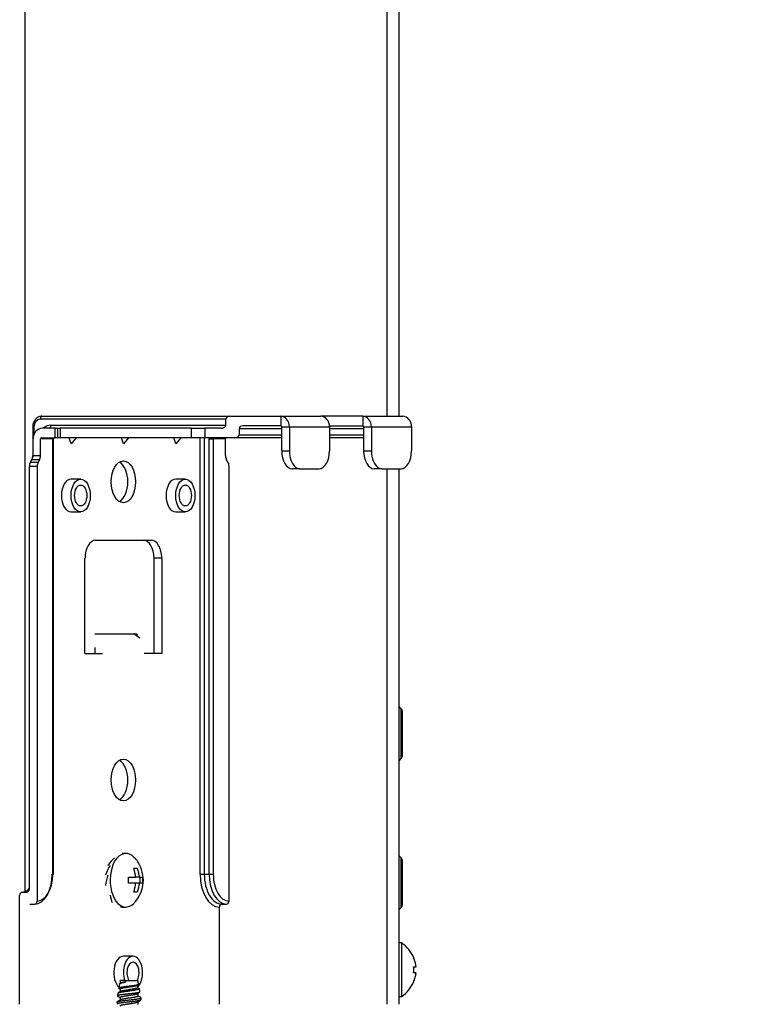
# Model space of a CAD drawing. Units: inches. Extents: x 0 to 7518, y 0 to 5362.
# Drawn here: x 2535 to 2657, y 2841 to 3007 of the extents above; entities that cross this region are included whole.
import ezdxf

# ---------------------------------------------------------------- set-up
doc = ezdxf.new("R2010")
doc.units = ezdxf.units.IN
doc.header["$MEASUREMENT"] = 0
doc.layers.add('LG-DIMENSION', color=7, linetype='Continuous')
doc.layers.add('LG-Product', color=3, linetype='Continuous')
doc.styles.add('GHS', font='Dotum.ttf')
doc.dimstyles.new('LG_DIM$0', dxfattribs={"dimtxt": 50, "dimasz": 40, "dimexe": 30, "dimexo": 20, "dimgap": 20, "dimtad": 1, "dimdec": 0, "dimzin": 0, "dimdsep": 46, "dimtxsty": 'GHS', "dimcen": 0.09, "dimclrd": 7, "dimclre": 7, "dimadec": 0, "dimazin": 0, "dimtfac": 1, "dimtdec": 0, "dimtix": 1, "dimtofl": 0, "dimtmove": 0, "dimatfit": 3, "dimfxl": 1, "dimtolj": 1, "dimtzin": 0, "dimarcsym": 0})

# ---------------------------------------------------------------- blocks, each defined once
blk = doc.blocks.new('*D12')
at = {"layer": 'Defpoints', "color": 0, "transparency": 16777216}
for p in [(2641.04, 2821.44), (2564.32, 2786), (2773.18, 2786)]:
    blk.add_point(p, dxfattribs=at)
at = {"layer": 'LG-DIMENSION', "color": 7, "lineweight": -2, "transparency": 16777216}
for p, q in [((2773.18, 2861.44), (2773.18, 2901.44)), ((2661.04, 2821.44), (2803.18, 2821.44)), ((2584.32, 2786), (2803.18, 2786)), ((2773.18, 2746), (2773.18, 2706))]:
    blk.add_line(p, q, dxfattribs=at)
at = {"layer": 'LG-DIMENSION', "color": 7, "transparency": 16777216}
for points in [[(2766.51, 2861.44), (2779.84, 2861.44), (2773.18, 2821.44)], [(2766.51, 2746), (2779.84, 2746), (2773.18, 2786)]]:
    blk.add_solid(points, dxfattribs=at)
at = {"layer": 'LG-DIMENSION', "color": 0, "transparency": 16777216, "insert": (2728.14, 2803.72), "char_height": 50, "attachment_point": 5, "rotation": 90, "style": 'GHS'}
blk.add_mtext('\\A1;35', dxfattribs=at)

msp = doc.modelspace()

# ---------------------------------------------------------------- linework, layer by layer
at = {"layer": 'LG-Product', "linetype": 'Continuous'}
for p, q in [((2535.95, 3122.04), (2535.95, 2860.28)), ((2535.95, 3122.04), (2535.95, 2860.28)), ((2596.66, 3122.04), (2596.66, 2940.04)), ((2596.66, 3122.04), (2596.66, 2940.04)), ((2598.67, 3122.04), (2598.67, 2940.04)), ((2598.67, 3122.04), (2598.67, 2940.04)), ((2569.64, 2939.54), (2538.51, 2939.54)), ((2538.8, 2940.04), (2570.34, 2940.04)), ((2569.64, 2938.54), (2569.64, 2939.54)), ((2570.34, 2940.04), (2578.86, 2940.04)), ((2578.86, 2940.04), (2585.59, 2940.04)), ((2578.86, 2940.04), (2578.86, 2938.44)), ((2592.62, 2940.04), (2585.59, 2940.04)), ((2592.62, 2940.04), (2599.35, 2940.04)), ((2592.62, 2940.04), (2592.62, 2938.44)), ((2599.35, 2940.04), (2599.36, 2940.04)), ((2599.4, 2940.04), (2599.36, 2940.04)), ((2537.25, 2938.24), (2537.46, 2938.24)), ((2537.25, 2938.24), (2537.25, 2933.2)), ((2537.46, 2938.24), (2537.46, 2936.97)), ((2540.99, 2938.04), (2538.89, 2938.04)), ((2540.3, 2938.54), (2569.64, 2938.54)), ((2540.99, 2938.04), (2541.39, 2938.04)), ((2540.99, 2936.44), (2540.99, 2938.04)), ((2541.39, 2938.04), (2541.39, 2936.44)), ((2541.39, 2938.04), (2541.48, 2938.04)), ((2541.48, 2938.04), (2541.88, 2938.04)), ((2541.48, 2936.44), (2541.48, 2938.04)), ((2563.89, 2938.04), (2541.88, 2938.04)), ((2541.88, 2938.04), (2541.88, 2936.44)), ((2563.89, 2936.44), (2563.89, 2938.04)), ((2563.89, 2938.04), (2566.12, 2938.04)), ((2566.12, 2938.04), (2566.12, 2936.44)), ((2568.94, 2938.04), (2566.12, 2938.04)), ((2579.02, 2937.94), (2571.88, 2937.94)), ((2571.88, 2937.94), (2571.88, 2936.94)), ((2578.86, 2938.44), (2572.57, 2938.44)), ((2579.02, 2938.24), (2579.02, 2934.24)), ((2579.02, 2938.24), (2580.32, 2938.24)), ((2580.32, 2938.24), (2580.32, 2934.24)), ((2580.32, 2938.24), (2587.05, 2938.24)), ((2587.04, 2938.44), (2592.62, 2938.44)), ((2587.05, 2938.24), (2587.05, 2934.24)), ((2592.78, 2937.94), (2587.05, 2937.94)), ((2592.78, 2938.24), (2594.08, 2938.24)), ((2592.78, 2938.24), (2592.78, 2934.24)), ((2594.08, 2938.24), (2594.08, 2934.24)), ((2594.08, 2938.24), (2600.81, 2938.24)), ((2600.81, 2938.24), (2600.81, 2934.24)), ((2537.27, 2936.04), (2537.27, 2933.45)), ((2538.57, 2933.45), (2538.57, 2936.24)), ((2540.62, 2936.24), (2538.57, 2936.24)), ((2538.73, 2936.44), (2540.99, 2936.44)), ((2540.62, 2863.24), (2540.62, 2936.24)), ((2540.62, 2936.24), (2540.71, 2936.24)), ((2540.71, 2936.24), (2540.79, 2936.44)), ((2540.71, 2863.24), (2540.71, 2936.24)), ((2541.39, 2936.44), (2540.99, 2936.44)), ((2541.48, 2936.44), (2541.39, 2936.44)), ((2541.88, 2936.44), (2541.48, 2936.44)), ((2563.89, 2936.44), (2541.88, 2936.44)), ((2543.68, 2935.4), (2543.37, 2936.44)), ((2544.52, 2936.44), (2543.68, 2935.4)), ((2552.46, 2935.4), (2552.16, 2936.44)), ((2553.3, 2936.44), (2552.46, 2935.4)), ((2561.24, 2935.4), (2560.94, 2936.44)), ((2562.09, 2936.44), (2561.24, 2935.4)), ((2566.12, 2936.44), (2563.89, 2936.44)), ((2565.34, 2863.24), (2565.34, 2936.44)), ((2566.04, 2936.44), (2566.04, 2863.24)), ((2571.18, 2936.44), (2566.12, 2936.44)), ((2566.87, 2936.44), (2566.85, 2936.24)), ((2566.85, 2936.24), (2567.55, 2936.24)), ((2566.85, 2863.24), (2566.85, 2936.24)), ((2569.6, 2936.24), (2567.55, 2936.24)), ((2567.55, 2936.24), (2567.55, 2863.24)), ((2569.6, 2933.45), (2569.6, 2936.24)), ((2579.02, 2936.44), (2571.18, 2936.44)), ((2571.88, 2936.94), (2579.02, 2936.94)), ((2587.05, 2936.94), (2592.78, 2936.94)), ((2592.78, 2936.44), (2587.05, 2936.44)), ((2579.02, 2934.24), (2580.32, 2934.24)), ((2592.78, 2934.24), (2594.08, 2934.24)), ((2536.86, 2932.33), (2537.1, 2932.74)), ((2536.86, 2932.33), (2538.15, 2932.33)), ((2538.39, 2932.74), (2537.1, 2932.74)), ((2537.27, 2933.45), (2538.57, 2933.45)), ((2538.39, 2932.74), (2538.15, 2932.33)), ((2570.01, 2932.33), (2569.77, 2932.74)), ((2537.98, 2931.62), (2536.68, 2931.62)), ((2536.68, 2931.62), (2536.68, 2860.74)), ((2537.98, 2931.62), (2537.98, 2858.74)), ((2570.18, 2931.62), (2570.18, 2858.74)), ((2582.07, 2931.24), (2580.78, 2931.24)), ((2582.07, 2931.24), (2585.29, 2931.24)), ((2595.83, 2931.24), (2594.53, 2931.24)), ((2595.83, 2931.24), (2599.05, 2931.24)), ((2596.66, 2931.24), (2596.66, 2841.44)), ((2596.66, 2931.24), (2596.66, 2841.44)), ((2598.67, 2931.24), (2598.67, 2841.44)), ((2598.67, 2931.24), (2598.67, 2842.14)), ((2545.3, 2929.49), (2543.68, 2929.49)), ((2562.86, 2929.49), (2561.24, 2929.49)), ((2543.68, 2923.99), (2545.3, 2923.99)), ((2561.24, 2923.99), (2562.86, 2923.99)), ((2547.78, 2919.24), (2557.14, 2919.24)), ((2546.02, 2900.24), (2546.02, 2916.24)), ((2558.9, 2916.24), (2557.6, 2916.24)), ((2557.6, 2916.24), (2557.6, 2900.24)), ((2558.9, 2916.24), (2558.9, 2900.24)), ((2547.68, 2903.55), (2554.71, 2903.55)), ((2547.68, 2903.55), (2554.71, 2903.55)), ((2555.24, 2902.8), (2554.19, 2903.55)), ((2554.22, 2903.55), (2554.22, 2903.52)), ((2554.22, 2903.55), (2554.22, 2903.52)), ((2554.71, 2903.55), (2554.71, 2903.18)), ((2554.71, 2903.55), (2554.71, 2903.18)), ((2547.65, 2901.24), (2547.65, 2900.24)), ((2546.02, 2900.24), (2548.95, 2900.24)), ((2558.9, 2900.24), (2555.97, 2900.24)), ((2599.09, 2890.98), (2598.67, 2891.41)), ((2599.09, 2882.69), (2599.09, 2890.98)), ((2599.27, 2883.12), (2599.27, 2890.56)), ((2599.09, 2882.69), (2598.67, 2882.27)), ((2552.87, 2866.74), (2552.25, 2866.74)), ((2599.09, 2865.98), (2598.67, 2866.41)), ((2599.09, 2857.69), (2599.09, 2865.98)), ((2599.27, 2858.12), (2599.27, 2865.56)), ((2540.62, 2863.24), (2540.71, 2863.24)), ((2555.11, 2862.74), (2554.37, 2862.74)), ((2555.25, 2862.74), (2555.25, 2861.74)), ((2565.34, 2863.24), (2566.04, 2863.24)), ((2566.04, 2863.24), (2566.85, 2863.24)), ((2566.85, 2863.24), (2567.55, 2863.24)), ((2555.11, 2861.74), (2554.37, 2861.74)), ((2535.06, 2841.44), (2535.06, 2859.74)), ((2535.47, 2860.24), (2536.28, 2860.24)), ((2536.76, 2858.24), (2537.58, 2858.24)), ((2552.25, 2857.74), (2552.87, 2857.74)), ((2568.56, 2857.74), (2568.56, 2841.44)), ((2568.97, 2858.24), (2569.78, 2858.24)), ((2599.09, 2857.69), (2598.67, 2857.27)), ((2599.17, 2851.74), (2598.67, 2851.74)), ((2599.17, 2842.74), (2599.17, 2851.74)), ((2554.08, 2849.49), (2552.46, 2849.49)), ((2601.16, 2849.24), (2601.19, 2849.24)), ((2551.81, 2844.87), (2551.68, 2844.14)), ((2552.84, 2845.44), (2551.92, 2845.44)), ((2551.92, 2845.44), (2551.92, 2845.44)), ((2551.92, 2845.4), (2551.92, 2845.44)), ((2551.92, 2845.44), (2551.92, 2845.39)), ((2551.92, 2845.41), (2551.92, 2844.93)), ((2552.84, 2845.44), (2552.82, 2845.17)), ((2552.84, 2845.44), (2554.91, 2845.44)), ((2554.94, 2844.71), (2554.91, 2844.7)), ((2554.91, 2844.21), (2554.91, 2844.7)), ((2601.19, 2845.24), (2601.16, 2845.24)), ((2551.53, 2843.3), (2551.46, 2842.86)), ((2551.53, 2843.3), (2551.54, 2843.32)), ((2551.92, 2844), (2551.92, 2843.55)), ((2554.91, 2843.24), (2554.92, 2843.24)), ((2554.92, 2842.82), (2554.92, 2843.24)), ((2551.42, 2841.82), (2551.42, 2841.84)), ((2551.42, 2841.82), (2551.42, 2841.47)), ((2551.47, 2842.83), (2551.49, 2842.82)), ((2551.92, 2842.59), (2551.92, 2842.14)), ((2554.92, 2841.41), (2554.92, 2841.86)), ((2555.42, 2842.18), (2555.42, 2842.53)), ((2598.67, 2842.74), (2599.17, 2842.74)), ((2598.67, 2842.14), (2598.67, 2841.44))]:
    msp.add_line(p, q, dxfattribs=at)
for centre, radius, start, end in [((2598.67, 2890.56), 0.6, 0, 45), ((2598.67, 2883.12), 0.6, 315, 0), ((2598.67, 2865.56), 0.6, 0, 45), ((2598.67, 2858.12), 0.6, 315, 0), ((2595.68, 2846.85), 6, 23.4192, 54.4577), ((2595.68, 2847.62), 6, 305.5423, 336.6292)]:
    msp.add_arc(centre, radius, start, end, dxfattribs=at)
for centre, major_axis, ratio, start_param, end_param in [((2538.51, 2938.24), (0, -1.3), 0.810679, 3.141593, 4.712389), ((2538.8, 2939.54), (0, 0.5), 0.585491, 0, 1.570796), ((2570.34, 2939.54), (-0.698, 0), 0.716245, 4.712389, 6.283185), ((2578.86, 2938.24), (0, 1.8), 0.810679, 4.712389, 6.283185), ((2585.59, 2938.24), (0, 1.8), 0.810679, 4.712389, 6.283185), ((2592.62, 2938.24), (0, 1.8), 0.810679, 4.712389, 6.283185), ((2599.35, 2938.24), (0, 1.8), 0.810679, 4.712389, 6.283185), ((2538.89, 2936.04), (0, -2), 0.810679, 3.141593, 4.712389), ((2540.3, 2936.04), (0, 2.5), 0.810679, 0, 0.643514), ((2540, 2938.54), (0, -0.5), 0.585491, 0, 1.570796), ((2568.94, 2938.54), (-0.698, 0), 0.716245, 1.570796, 3.141593), ((2572.57, 2937.94), (-0.698, 0), 0.716245, 4.712389, 6.283185), ((2578.86, 2938.24), (0, 0.2), 0.810679, 4.712389, 6.283185), ((2592.62, 2938.24), (0, 0.2), 0.810679, 4.712389, 6.283185), ((2538.73, 2936.24), (0, 0.2), 0.810679, 0, 1.570796), ((2540.78, 2936.24), (0, 0.2), 0.810679, 0, 1.570796), ((2567.71, 2936.24), (0, -0.2), 0.810679, 3.141593, 4.712389), ((2569.76, 2936.24), (0, 0.2), 0.810679, 0, 1.570796), ((2571.18, 2936.94), (-0.698, 0), 0.716245, 1.570796, 3.141593), ((2580.78, 2934.24), (0, -3), 0.585491, 4.712389, 6.283185), ((2582.07, 2934.24), (0, 3), 0.585491, 1.570796, 3.141593), ((2585.29, 2934.24), (0, 3), 0.585491, 3.141593, 4.712389), ((2594.53, 2934.24), (0, -3), 0.585491, 4.712389, 6.283185), ((2595.83, 2934.24), (0, 3), 0.585491, 1.570796, 3.141593), ((2599.05, 2934.24), (0, 3), 0.585491, 3.141593, 4.712389), ((2537.27, 2931.62), (0, -1), 0.585491, 3.926991, 4.712389), ((2536.68, 2933.45), (0, 1), 0.585491, 3.926991, 4.712389), ((2538.57, 2931.62), (0, 1), 0.585491, 0.785398, 1.570796), ((2537.98, 2933.45), (0, -1), 0.585491, 0.785398, 1.570796), ((2551.16, 2929.04), (0, 3.5), 0.585491, 3.463707, 5.961176), ((2570.18, 2933.45), (0, -1), 0.585491, 4.712389, 5.497787), ((2569.6, 2931.62), (0, 1), 0.585491, 4.712389, 5.497787), ((2543.68, 2926.74), (0, 2.75), 0.585491, 0, 1.570793), ((2561.24, 2926.74), (0, 2.75), 0.585491, 0, 1.570793), ((2543.68, 2926.74), (0, 2.75), 0.585491, 1.570796, 3.141587), ((2561.24, 2926.74), (0, 2.75), 0.585491, 1.570796, 3.141587), ((2547.78, 2916.24), (0, -3), 0.585491, 3.141593, 4.712389), ((2555.85, 2916.24), (0, 3), 0.585491, 4.712389, 6.283185), ((2557.14, 2916.24), (0, -3), 0.585491, 1.570796, 3.141593), ((2551.16, 2879.04), (0, 3.5), 0.585491, 3.463707, 5.961176), ((2552.46, 2862.24), (-1.37, -4.38), 0.749909, 3.961866, 4.354565), ((2552.87, 2862.24), (0, 4.5), 0.585491, 0, 3.69206), ((2552.87, 2862.24), (0, 4.5), 0.585491, 5.733307, 6.283185), ((2552.46, 2862.24), (-1.62, -4.37), 0.667627, 4.368005, 4.760704), ((2537.58, 2863.24), (0, -5), 0.585491, 0, 1.570796), ((2537.98, 2863.24), (0, 4.5), 0.585491, 3.141593, 4.712389), ((2552.46, 2862.24), (-1.6, -4.4), 0.58309, 4.725874, 5.118573), ((2568.56, 2863.24), (0, -5.5), 0.585491, 4.712389, 6.283185), ((2568.97, 2863.24), (0, 5), 0.585491, 1.570796, 3.141593), ((2569.78, 2863.24), (0, -5), 0.585491, 4.712389, 6.283185), ((2570.18, 2863.24), (0, 4.5), 0.585491, 1.570796, 3.141593), ((2535.47, 2859.74), (0, -0.5), 0.810679, 3.141593, 4.712389), ((2535.7, 2863.24), (0, -3), 0.585491, 0, 0.593172), ((2536.28, 2860.74), (0, 0.5), 0.810679, 3.141593, 4.712389), ((2552.46, 2862.24), (-1.09, -4.48), 0.435381, 5.408114, 5.800813), ((2537.58, 2858.74), (0, -0.5), 0.810679, 0, 1.570796), ((2552.46, 2862.24), (-0.24, -4.5), 0.35535, 6.106882, 6.301949), ((2568.97, 2857.74), (0, -0.5), 0.810679, 3.141593, 4.712389), ((2569.78, 2858.74), (0, 0.5), 0.810679, 3.141593, 4.712389), ((2552.46, 2846.74), (0, 2.75), 0.585491, 0, 2.658574), ((2554.08, 2846.74), (0, 2.75), 0.585491, 0, 2.063239), ((2554.08, 2846.74), (0, 2.75), 0.585491, 3.684102, 6.283185), ((2554.08, 2846.74), (0, 1.75), 0.585491, 0, 2.408031), ((2554.08, 2846.74), (0, 1.75), 0.585491, 3.858658, 6.283185)]:
    msp.add_ellipse(centre, major_axis=major_axis, ratio=ratio, start_param=start_param, end_param=end_param, dxfattribs=at)
for centre, major_axis in [((2552.46, 2929.04), (0, 3.5)), ((2545.3, 2926.74), (0, 2.75)), ((2562.86, 2926.74), (0, 2.75)), ((2545.3, 2926.74), (0, -1.75)), ((2562.86, 2926.74), (0, 1.75)), ((2552.46, 2879.04), (0, 3.5))]:
    msp.add_ellipse(centre, major_axis=major_axis, ratio=0.585491, dxfattribs=at)
for points, knots in [([(2538.8, 2940.04), (2538.62, 2940.03), (2538.26, 2939.96), (2537.77, 2939.64), (2537.42, 2939.13), (2537.27, 2938.63), (2537.25, 2938.32), (2537.25, 2938.24)], [0, 0, 0, 0, 0.216344, 0.437433, 0.666768, 0.908043, 1, 1, 1, 1]), ([(2554.25, 2858.43), (2554.59, 2858.78), (2555.19, 2859.57), (2555.75, 2861.03), (2555.9, 2862.74), (2555.4, 2864.48), (2554.78, 2865.66), (2554.27, 2866.04), (2554.25, 2866.05)], [0, 0, 0, 0, 0.171417, 0.353262, 0.548499, 0.773349, 0.993877, 1, 1, 1, 1]), ([(2553.31, 2862.74), (2553.42, 2862.74), (2553.53, 2862.74), (2553.69, 2862.74), (2553.77, 2862.74), (2553.85, 2862.74), (2553.9, 2862.74), (2553.93, 2862.74), (2554.05, 2862.74), (2554.15, 2862.74), (2554.35, 2862.74), (2554.44, 2862.74), (2554.53, 2862.74)], [0, 0, 0, 0, 0.25, 0.25, 0.375, 0.4375, 0.4375, 0.5, 0.5, 0.75, 0.75, 1, 1, 1, 1]), ([(2553.31, 2861.74), (2553.32, 2861.9), (2553.33, 2862.07), (2553.33, 2862.41), (2553.32, 2862.57), (2553.31, 2862.74)], [0, 0, 0, 0, 0.5, 0.5, 1, 1, 1, 1]), ([(2554.53, 2862.74), (2554.52, 2862.87), (2554.5, 2862.99), (2554.45, 2863.25), (2554.43, 2863.38), (2554.4, 2863.52), (2554.39, 2863.53), (2554.38, 2863.57), (2554.38, 2863.58), (2554.37, 2863.63), (2554.35, 2863.72), (2554.32, 2863.81), (2554.27, 2864), (2554.23, 2864.12), (2554.19, 2864.24)], [0, 0, 0, 0, 0.25, 0.25, 0.5, 0.5, 0.53125, 0.53125, 0.5625, 0.5625, 0.625, 0.75, 0.75, 1, 1, 1, 1]), ([(2554.19, 2864.24), (2554.3, 2864.24), (2554.4, 2864.24), (2554.6, 2864.24), (2554.69, 2864.24), (2554.77, 2864.24)], [0, 0, 0, 0, 0.5, 0.5, 1, 1, 1, 1]), ([(2554.77, 2864.24), (2554.82, 2864.12), (2554.85, 2864), (2554.91, 2863.81), (2554.93, 2863.72), (2554.96, 2863.63), (2554.97, 2863.56), (2554.98, 2863.53), (2555.01, 2863.38), (2555.04, 2863.25), (2555.08, 2862.99), (2555.1, 2862.87), (2555.11, 2862.74)], [0, 0, 0, 0, 0.25, 0.25, 0.375, 0.4375, 0.4375, 0.5, 0.5, 0.75, 0.75, 1, 1, 1, 1]), ([(2555.11, 2862.74), (2555.18, 2862.74), (2555.23, 2862.74), (2555.34, 2862.74), (2555.39, 2862.74), (2555.44, 2862.74), (2555.45, 2862.74), (2555.46, 2862.74), (2555.46, 2862.74), (2555.48, 2862.74), (2555.51, 2862.74), (2555.54, 2862.74), (2555.59, 2862.74), (2555.62, 2862.74), (2555.65, 2862.74)], [0, 0, 0, 0, 0.25, 0.25, 0.5, 0.5, 0.53125, 0.53125, 0.5625, 0.5625, 0.625, 0.75, 0.75, 1, 1, 1, 1]), ([(2555.65, 2862.74), (2555.67, 2862.57), (2555.67, 2862.4), (2555.67, 2862.07), (2555.67, 2861.9), (2555.65, 2861.74)], [0, 0, 0, 0, 0.5, 0.5, 1, 1, 1, 1]), ([(2554.53, 2861.74), (2554.44, 2861.74), (2554.35, 2861.74), (2554.15, 2861.74), (2554.05, 2861.74), (2553.94, 2861.74), (2553.93, 2861.74), (2553.9, 2861.74), (2553.89, 2861.74), (2553.85, 2861.74), (2553.77, 2861.74), (2553.69, 2861.74), (2553.53, 2861.74), (2553.42, 2861.74), (2553.31, 2861.74)], [0, 0, 0, 0, 0.25, 0.25, 0.5, 0.5, 0.53125, 0.53125, 0.5625, 0.5625, 0.625, 0.75, 0.75, 1, 1, 1, 1]), ([(2554.19, 2860.24), (2554.23, 2860.36), (2554.27, 2860.48), (2554.32, 2860.66), (2554.35, 2860.75), (2554.37, 2860.85), (2554.39, 2860.91), (2554.39, 2860.94), (2554.43, 2861.1), (2554.45, 2861.22), (2554.5, 2861.48), (2554.52, 2861.61), (2554.53, 2861.74)], [0, 0, 0, 0, 0.25, 0.25, 0.375, 0.4375, 0.4375, 0.5, 0.5, 0.75, 0.75, 1, 1, 1, 1]), ([(2555.11, 2861.74), (2555.1, 2861.61), (2555.08, 2861.48), (2555.04, 2861.22), (2555.01, 2861.1), (2554.98, 2860.95), (2554.98, 2860.94), (2554.97, 2860.91), (2554.97, 2860.89), (2554.96, 2860.84), (2554.93, 2860.75), (2554.91, 2860.66), (2554.85, 2860.48), (2554.82, 2860.36), (2554.77, 2860.24)], [0, 0, 0, 0, 0.25, 0.25, 0.5, 0.5, 0.53125, 0.53125, 0.5625, 0.5625, 0.625, 0.75, 0.75, 1, 1, 1, 1]), ([(2555.65, 2861.74), (2555.62, 2861.74), (2555.59, 2861.74), (2555.54, 2861.74), (2555.51, 2861.74), (2555.48, 2861.74), (2555.46, 2861.74), (2555.44, 2861.74), (2555.39, 2861.74), (2555.34, 2861.74), (2555.23, 2861.74), (2555.18, 2861.74), (2555.11, 2861.74)], [0, 0, 0, 0, 0.25, 0.25, 0.375, 0.4375, 0.4375, 0.5, 0.5, 0.75, 0.75, 1, 1, 1, 1]), ([(2536.7, 2860.98), (2536.61, 2860.83), (2536.36, 2860.51), (2536.01, 2860.28), (2535.78, 2860.23), (2535.7, 2860.24)], [0, 0, 0, 0, 0.275212, 0.728141, 1, 1, 1, 1]), ([(2554.77, 2860.24), (2554.69, 2860.24), (2554.6, 2860.24), (2554.4, 2860.24), (2554.3, 2860.24), (2554.19, 2860.24)], [0, 0, 0, 0, 0.5, 0.5, 1, 1, 1, 1]), ([(2601.58, 2847.74), (2601.56, 2847.87), (2601.54, 2847.99), (2601.49, 2848.25), (2601.46, 2848.38), (2601.42, 2848.52), (2601.41, 2848.53), (2601.4, 2848.57), (2601.4, 2848.58), (2601.38, 2848.63), (2601.35, 2848.72), (2601.32, 2848.81), (2601.26, 2849), (2601.21, 2849.12), (2601.16, 2849.24)], [0, 0, 0, 0, 0.25, 0.25, 0.5, 0.5, 0.53125, 0.53125, 0.5625, 0.5625, 0.625, 0.75, 0.75, 1, 1, 1, 1]), ([(2601.16, 2846.74), (2601.18, 2846.9), (2601.19, 2847.07), (2601.19, 2847.41), (2601.18, 2847.57), (2601.16, 2847.74)], [0, 0, 0, 0, 0.5, 0.5, 1, 1, 1, 1]), ([(2601.16, 2847.74), (2601.21, 2847.74), (2601.26, 2847.74), (2601.32, 2847.74), (2601.35, 2847.74), (2601.38, 2847.74), (2601.4, 2847.74), (2601.41, 2847.74), (2601.46, 2847.74), (2601.49, 2847.74), (2601.54, 2847.74), (2601.56, 2847.74), (2601.58, 2847.74)], [0, 0, 0, 0, 0.25, 0.25, 0.375, 0.4375, 0.4375, 0.5, 0.5, 0.75, 0.75, 1, 1, 1, 1]), ([(2601.58, 2846.74), (2601.56, 2846.74), (2601.54, 2846.74), (2601.49, 2846.74), (2601.46, 2846.74), (2601.42, 2846.74), (2601.41, 2846.74), (2601.4, 2846.74), (2601.4, 2846.74), (2601.38, 2846.74), (2601.35, 2846.74), (2601.32, 2846.74), (2601.26, 2846.74), (2601.21, 2846.74), (2601.16, 2846.74)], [0, 0, 0, 0, 0.25, 0.25, 0.5, 0.5, 0.53125, 0.53125, 0.5625, 0.5625, 0.625, 0.75, 0.75, 1, 1, 1, 1]), ([(2601.16, 2845.24), (2601.21, 2845.36), (2601.26, 2845.48), (2601.32, 2845.66), (2601.35, 2845.75), (2601.38, 2845.85), (2601.4, 2845.91), (2601.41, 2845.94), (2601.46, 2846.1), (2601.49, 2846.22), (2601.54, 2846.48), (2601.56, 2846.61), (2601.58, 2846.74)], [0, 0, 0, 0, 0.25, 0.25, 0.375, 0.4375, 0.4375, 0.5, 0.5, 0.75, 0.75, 1, 1, 1, 1]), ([(2555.03, 2844.76), (2555.03, 2844.76), (2555.03, 2844.75), (2555.02, 2844.75), (2555.02, 2844.74), (2555.01, 2844.73), (2555, 2844.73), (2554.96, 2844.71), (2554.93, 2844.7), (2554.88, 2844.68), (2554.87, 2844.68), (2554.84, 2844.67), (2554.81, 2844.66), (2554.74, 2844.65), (2554.68, 2844.64), (2554.63, 2844.63), (2554.61, 2844.62), (2554.58, 2844.62), (2554.56, 2844.61), (2554.47, 2844.6), (2554.39, 2844.59), (2554.27, 2844.57), (2554.22, 2844.56), (2554.16, 2844.55), (2554.13, 2844.55), (2554.09, 2844.54), (2554.07, 2844.54), (2553.95, 2844.52), (2553.86, 2844.51), (2553.71, 2844.49), (2553.66, 2844.49), (2553.58, 2844.48), (2553.56, 2844.47), (2553.51, 2844.47), (2553.48, 2844.47), (2553.36, 2844.45), (2553.26, 2844.44), (2553.11, 2844.42), (2553.06, 2844.41), (2552.98, 2844.4), (2552.96, 2844.4), (2552.91, 2844.39), (2552.89, 2844.39), (2552.77, 2844.38), (2552.68, 2844.36), (2552.56, 2844.35), (2552.54, 2844.35), (2552.5, 2844.34), (2552.48, 2844.34), (2552.41, 2844.33), (2552.37, 2844.32), (2552.25, 2844.31), (2552.18, 2844.29), (2552.1, 2844.28), (2552.08, 2844.28), (2552.05, 2844.27), (2552.03, 2844.27), (2551.99, 2844.26), (2551.96, 2844.25), (2551.88, 2844.23), (2551.84, 2844.22), (2551.79, 2844.21), (2551.78, 2844.2), (2551.77, 2844.2), (2551.74, 2844.19), (2551.73, 2844.18), (2551.7, 2844.16), (2551.69, 2844.15), (2551.68, 2844.14), (2551.68, 2844.13), (2551.68, 2844.13), (2551.69, 2844.12), (2551.7, 2844.11), (2551.71, 2844.09), (2551.73, 2844.08), (2551.75, 2844.08)], [0, 0, 0, 0, 0.013345, 0.013345, 0.026691, 0.026691, 0.053381, 0.053381, 0.106763, 0.106763, 0.120108, 0.120108, 0.133453, 0.160144, 0.186835, 0.186835, 0.20018, 0.20018, 0.213525, 0.213525, 0.266907, 0.266907, 0.293597, 0.293597, 0.306943, 0.306943, 0.320288, 0.320288, 0.37367, 0.37367, 0.40036, 0.40036, 0.413706, 0.413706, 0.427051, 0.427051, 0.480432, 0.480432, 0.507123, 0.507123, 0.520468, 0.520468, 0.533814, 0.533814, 0.587195, 0.587195, 0.60054, 0.60054, 0.613886, 0.613886, 0.640576, 0.640576, 0.693958, 0.693958, 0.707303, 0.707303, 0.720648, 0.720648, 0.747339, 0.747339, 0.80072, 0.80072, 0.814066, 0.814066, 0.827411, 0.854102, 0.854102, 0.907483, 0.907483, 0.920828, 0.920828, 0.934174, 0.960865, 0.960865, 1, 1, 1, 1]), ([(2551.81, 2844.87), (2551.81, 2844.87), (2551.82, 2844.88), (2551.82, 2844.88), (2551.82, 2844.89), (2551.83, 2844.9), (2551.84, 2844.91), (2551.87, 2844.93), (2551.89, 2844.94), (2551.91, 2844.96), (2551.92, 2844.96), (2551.93, 2844.96), (2551.94, 2844.97), (2551.96, 2844.97), (2551.97, 2844.98), (2552.01, 2844.99), (2552.05, 2845), (2552.1, 2845.02), (2552.13, 2845.03), (2552.16, 2845.03), (2552.18, 2845.04), (2552.19, 2845.04), (2552.24, 2845.05), (2552.33, 2845.07), (2552.43, 2845.1), (2552.51, 2845.11), (2552.54, 2845.12), (2552.59, 2845.13), (2552.62, 2845.13), (2552.7, 2845.15), (2552.76, 2845.16), (2552.82, 2845.17)], [0, 0, 0, 0, 0.016731, 0.016731, 0.068482, 0.068482, 0.171984, 0.171984, 0.275486, 0.275486, 0.301362, 0.301362, 0.327237, 0.327237, 0.378988, 0.378988, 0.48249, 0.48249, 0.534241, 0.560117, 0.560117, 0.585992, 0.585992, 0.689494, 0.792996, 0.792996, 0.844747, 0.844747, 0.896498, 0.896498, 1, 1, 1, 1]), ([(2552.84, 2845.2), (2552.78, 2845.19), (2552.73, 2845.18), (2552.62, 2845.16), (2552.57, 2845.15), (2552.5, 2845.14), (2552.48, 2845.13), (2552.43, 2845.12), (2552.41, 2845.12), (2552.34, 2845.1), (2552.26, 2845.09), (2552.19, 2845.07), (2552.14, 2845.06), (2552.12, 2845.05), (2552.1, 2845.04), (2552.09, 2845.04), (2552.08, 2845.04), (2552.07, 2845.04), (2552.04, 2845.02), (2552.02, 2845.02), (2551.98, 2845), (2551.96, 2844.99), (2551.94, 2844.97), (2551.94, 2844.97), (2551.93, 2844.96), (2551.92, 2844.96), (2551.92, 2844.94), (2551.92, 2844.94), (2551.92, 2844.93)], [0, 0, 0, 0, 0.102742, 0.102742, 0.205484, 0.205484, 0.256855, 0.256855, 0.308226, 0.308226, 0.410969, 0.513711, 0.513711, 0.565082, 0.565082, 0.590767, 0.590767, 0.616453, 0.616453, 0.719195, 0.719195, 0.821937, 0.821937, 0.873308, 0.873308, 0.924679, 0.924679, 1, 1, 1, 1]), ([(2551.92, 2844), (2551.92, 2844.01), (2551.92, 2844.01), (2551.92, 2844.01), (2551.92, 2844.01), (2551.92, 2844.02), (2551.92, 2844.02), (2551.93, 2844.03), (2551.94, 2844.04), (2551.96, 2844.06), (2551.99, 2844.07), (2552.04, 2844.09), (2552.06, 2844.1), (2552.1, 2844.12), (2552.12, 2844.12), (2552.19, 2844.14), (2552.25, 2844.16), (2552.32, 2844.17), (2552.34, 2844.18), (2552.37, 2844.18), (2552.42, 2844.19), (2552.47, 2844.2), (2552.58, 2844.22), (2552.66, 2844.24), (2552.76, 2844.25), (2552.78, 2844.26), (2552.82, 2844.26), (2552.84, 2844.27), (2552.9, 2844.28), (2552.99, 2844.29), (2553.07, 2844.3), (2553.14, 2844.31), (2553.16, 2844.32), (2553.21, 2844.33), (2553.23, 2844.33), (2553.34, 2844.35), (2553.43, 2844.36), (2553.57, 2844.38), (2553.61, 2844.39), (2553.68, 2844.4), (2553.7, 2844.4), (2553.75, 2844.41), (2553.77, 2844.41), (2553.88, 2844.43), (2553.96, 2844.44), (2554.09, 2844.46), (2554.13, 2844.47), (2554.19, 2844.48), (2554.2, 2844.48), (2554.24, 2844.49), (2554.26, 2844.49), (2554.35, 2844.51), (2554.42, 2844.52), (2554.52, 2844.54), (2554.55, 2844.55), (2554.59, 2844.56), (2554.6, 2844.56), (2554.63, 2844.57), (2554.65, 2844.57), (2554.71, 2844.59), (2554.75, 2844.6), (2554.8, 2844.62), (2554.81, 2844.62), (2554.82, 2844.63), (2554.83, 2844.63), (2554.85, 2844.64), (2554.86, 2844.65), (2554.9, 2844.67), (2554.91, 2844.68), (2554.91, 2844.7)], [0, 0, 0, 0, 0.005048, 0.005048, 0.019679, 0.019679, 0.034311, 0.034311, 0.063574, 0.063574, 0.122101, 0.122101, 0.151364, 0.151364, 0.180627, 0.180627, 0.239154, 0.239154, 0.253786, 0.253786, 0.268417, 0.297681, 0.297681, 0.356207, 0.356207, 0.370839, 0.370839, 0.385471, 0.385471, 0.414734, 0.443997, 0.443997, 0.458629, 0.458629, 0.473261, 0.473261, 0.531787, 0.531787, 0.56105, 0.56105, 0.575682, 0.575682, 0.590314, 0.590314, 0.64884, 0.64884, 0.678104, 0.678104, 0.692735, 0.692735, 0.707367, 0.707367, 0.765894, 0.765894, 0.795157, 0.795157, 0.809789, 0.809789, 0.82442, 0.82442, 0.882947, 0.882947, 0.897578, 0.897578, 0.91221, 0.91221, 0.941473, 0.941473, 1, 1, 1, 1]), ([(2555.25, 2843.47), (2555.24, 2843.47), (2555.23, 2843.46), (2555.2, 2843.44), (2555.19, 2843.44), (2555.17, 2843.43), (2555.15, 2843.42), (2555.11, 2843.41), (2555.07, 2843.4), (2555.01, 2843.39), (2554.99, 2843.38), (2554.96, 2843.38), (2554.95, 2843.37), (2554.93, 2843.37), (2554.91, 2843.37), (2554.85, 2843.36), (2554.75, 2843.34), (2554.62, 2843.32), (2554.54, 2843.31), (2554.53, 2843.31), (2554.49, 2843.3), (2554.44, 2843.3), (2554.39, 2843.29), (2554.29, 2843.28), (2554.21, 2843.27), (2554.1, 2843.25), (2554.06, 2843.25), (2554, 2843.24), (2553.98, 2843.24), (2553.94, 2843.24), (2553.92, 2843.23), (2553.82, 2843.22), (2553.66, 2843.21), (2553.5, 2843.19), (2553.38, 2843.18), (2553.33, 2843.17), (2553.25, 2843.16), (2553.21, 2843.16), (2553.09, 2843.14), (2553.01, 2843.13), (2552.89, 2843.12), (2552.85, 2843.12), (2552.79, 2843.11), (2552.77, 2843.11), (2552.73, 2843.1), (2552.71, 2843.1), (2552.61, 2843.09), (2552.46, 2843.07), (2552.32, 2843.06), (2552.22, 2843.04), (2552.19, 2843.04), (2552.13, 2843.03), (2552.09, 2843.03), (2552, 2843.01), (2551.89, 2843), (2551.8, 2842.98), (2551.74, 2842.97), (2551.73, 2842.96), (2551.71, 2842.96), (2551.68, 2842.95), (2551.65, 2842.95), (2551.6, 2842.93), (2551.57, 2842.93), (2551.53, 2842.91), (2551.52, 2842.91), (2551.5, 2842.9), (2551.49, 2842.9), (2551.47, 2842.88), (2551.46, 2842.87), (2551.46, 2842.86), (2551.46, 2842.86)], [0, 0, 0, 0, 0.042986, 0.042986, 0.064479, 0.064479, 0.085972, 0.085972, 0.128957, 0.128957, 0.15045, 0.15045, 0.161197, 0.161197, 0.171943, 0.171943, 0.214929, 0.257915, 0.257915, 0.268661, 0.268661, 0.279408, 0.300901, 0.300901, 0.343886, 0.343886, 0.365379, 0.365379, 0.376126, 0.376126, 0.386872, 0.386872, 0.429858, 0.472844, 0.472844, 0.494337, 0.494337, 0.51583, 0.51583, 0.558816, 0.558816, 0.580308, 0.580308, 0.591055, 0.591055, 0.601801, 0.601801, 0.644787, 0.687773, 0.687773, 0.709266, 0.709266, 0.730759, 0.730759, 0.773745, 0.81673, 0.81673, 0.827477, 0.827477, 0.838223, 0.859716, 0.859716, 0.902702, 0.902702, 0.924195, 0.924195, 0.945688, 0.945688, 0.988674, 1, 1, 1, 1]), ([(2551.59, 2843.36), (2551.6, 2843.36), (2551.61, 2843.36), (2551.63, 2843.38), (2551.65, 2843.38), (2551.68, 2843.4), (2551.69, 2843.4), (2551.72, 2843.41), (2551.73, 2843.41), (2551.79, 2843.43), (2551.85, 2843.44), (2551.95, 2843.47), (2551.99, 2843.47), (2552.05, 2843.48), (2552.07, 2843.49), (2552.1, 2843.5), (2552.13, 2843.5), (2552.23, 2843.52), (2552.32, 2843.53), (2552.46, 2843.56), (2552.51, 2843.56), (2552.58, 2843.58), (2552.61, 2843.58), (2552.66, 2843.59), (2552.68, 2843.59), (2552.81, 2843.61), (2552.92, 2843.63), (2553.08, 2843.65), (2553.14, 2843.66), (2553.22, 2843.67), (2553.25, 2843.67), (2553.31, 2843.68), (2553.33, 2843.68), (2553.47, 2843.7), (2553.58, 2843.72), (2553.72, 2843.74), (2553.75, 2843.74), (2553.8, 2843.75), (2553.83, 2843.75), (2553.91, 2843.76), (2553.96, 2843.77), (2554.12, 2843.8), (2554.22, 2843.81), (2554.34, 2843.83), (2554.36, 2843.83), (2554.41, 2843.84), (2554.47, 2843.85), (2554.54, 2843.86), (2554.66, 2843.89), (2554.74, 2843.9), (2554.82, 2843.92), (2554.84, 2843.93), (2554.87, 2843.93), (2554.88, 2843.94), (2554.93, 2843.95), (2554.98, 2843.97), (2555.02, 2843.98), (2555.05, 2843.99), (2555.06, 2844), (2555.08, 2844.01), (2555.09, 2844.01), (2555.12, 2844.03), (2555.14, 2844.05), (2555.15, 2844.06)], [0, 0, 0, 0, 0.019924, 0.019924, 0.052593, 0.052593, 0.068928, 0.068928, 0.085263, 0.085263, 0.150601, 0.150601, 0.18327, 0.18327, 0.199605, 0.199605, 0.215939, 0.215939, 0.281278, 0.281278, 0.313947, 0.313947, 0.330282, 0.330282, 0.346616, 0.346616, 0.411955, 0.411955, 0.444624, 0.444624, 0.460958, 0.460958, 0.477293, 0.477293, 0.542631, 0.542631, 0.558966, 0.558966, 0.5753, 0.5753, 0.60797, 0.60797, 0.673308, 0.673308, 0.689643, 0.689643, 0.705977, 0.738646, 0.738646, 0.803985, 0.803985, 0.820319, 0.820319, 0.836654, 0.836654, 0.869323, 0.901992, 0.901992, 0.918327, 0.918327, 0.934662, 0.934662, 1, 1, 1, 1]), ([(2551.92, 2842.59), (2551.92, 2842.6), (2551.92, 2842.6), (2551.92, 2842.62), (2551.93, 2842.63), (2551.95, 2842.64), (2551.95, 2842.64), (2551.96, 2842.65), (2551.97, 2842.66), (2551.99, 2842.66), (2552.03, 2842.68), (2552.06, 2842.69), (2552.11, 2842.71), (2552.13, 2842.71), (2552.15, 2842.72), (2552.16, 2842.72), (2552.18, 2842.73), (2552.2, 2842.73), (2552.25, 2842.75), (2552.3, 2842.76), (2552.37, 2842.77), (2552.4, 2842.78), (2552.44, 2842.79), (2552.45, 2842.79), (2552.48, 2842.79), (2552.49, 2842.8), (2552.57, 2842.81), (2552.63, 2842.82), (2552.75, 2842.84), (2552.82, 2842.85), (2552.92, 2842.87), (2552.95, 2842.88), (2553.02, 2842.89), (2553.06, 2842.89), (2553.16, 2842.91), (2553.24, 2842.92), (2553.34, 2842.94), (2553.38, 2842.94), (2553.43, 2842.95), (2553.45, 2842.95), (2553.49, 2842.96), (2553.51, 2842.96), (2553.6, 2842.97), (2553.67, 2842.98), (2553.81, 2843.01), (2553.88, 2843.02), (2554.01, 2843.04), (2554.08, 2843.05), (2554.21, 2843.07), (2554.27, 2843.08), (2554.34, 2843.09), (2554.35, 2843.1), (2554.38, 2843.1), (2554.39, 2843.11), (2554.44, 2843.11), (2554.46, 2843.12), (2554.54, 2843.14), (2554.58, 2843.15), (2554.64, 2843.16), (2554.66, 2843.17), (2554.68, 2843.17)], [0, 0, 0, 0, 0.022024, 0.022024, 0.07823, 0.07823, 0.092281, 0.092281, 0.106332, 0.134435, 0.134435, 0.19064, 0.19064, 0.218743, 0.218743, 0.232795, 0.232795, 0.246846, 0.246846, 0.303051, 0.303051, 0.331154, 0.331154, 0.345205, 0.345205, 0.359257, 0.359257, 0.415462, 0.415462, 0.471668, 0.471668, 0.49977, 0.49977, 0.527873, 0.527873, 0.584079, 0.584079, 0.612181, 0.612181, 0.626233, 0.626233, 0.640284, 0.640284, 0.69649, 0.69649, 0.752695, 0.752695, 0.8089, 0.8089, 0.865106, 0.865106, 0.879157, 0.879157, 0.893209, 0.893209, 0.921311, 0.921311, 0.977517, 0.977517, 1, 1, 1, 1]), ([(2554.91, 2844.21), (2554.91, 2844.21), (2554.91, 2844.21), (2554.91, 2844.2), (2554.9, 2844.2), (2554.9, 2844.19), (2554.89, 2844.18), (2554.86, 2844.16), (2554.83, 2844.15), (2554.79, 2844.14), (2554.79, 2844.13), (2554.77, 2844.13), (2554.76, 2844.12), (2554.73, 2844.11), (2554.71, 2844.11), (2554.64, 2844.09), (2554.59, 2844.07), (2554.52, 2844.06), (2554.51, 2844.06), (2554.48, 2844.05), (2554.46, 2844.05), (2554.41, 2844.04), (2554.38, 2844.03), (2554.28, 2844.01), (2554.21, 2844), (2554.12, 2843.98), (2554.1, 2843.98), (2554.06, 2843.97), (2554.04, 2843.97), (2553.99, 2843.96), (2553.95, 2843.96), (2553.83, 2843.94), (2553.75, 2843.92), (2553.64, 2843.91), (2553.62, 2843.9), (2553.58, 2843.9), (2553.56, 2843.89), (2553.49, 2843.89), (2553.45, 2843.88), (2553.33, 2843.86), (2553.24, 2843.85), (2553.14, 2843.83), (2553.12, 2843.83), (2553.08, 2843.82), (2553.05, 2843.82), (2552.99, 2843.81), (2552.95, 2843.8), (2552.83, 2843.79), (2552.76, 2843.77), (2552.65, 2843.75), (2552.61, 2843.75), (2552.54, 2843.73), (2552.51, 2843.73), (2552.41, 2843.71), (2552.35, 2843.7), (2552.26, 2843.68), (2552.24, 2843.67), (2552.18, 2843.66), (2552.16, 2843.65), (2552.09, 2843.63), (2552.06, 2843.62), (2552.01, 2843.6), (2551.99, 2843.6), (2551.98, 2843.59), (2551.97, 2843.58), (2551.97, 2843.58)], [0, 0, 0, 0, 0.014934, 0.014934, 0.029868, 0.029868, 0.059737, 0.059737, 0.119474, 0.119474, 0.134408, 0.134408, 0.149342, 0.149342, 0.179211, 0.179211, 0.238948, 0.238948, 0.253882, 0.253882, 0.268816, 0.268816, 0.298685, 0.298685, 0.358422, 0.358422, 0.373356, 0.373356, 0.38829, 0.38829, 0.418159, 0.418159, 0.477895, 0.477895, 0.49283, 0.49283, 0.507764, 0.507764, 0.537632, 0.537632, 0.597369, 0.597369, 0.612304, 0.612304, 0.627238, 0.627238, 0.657106, 0.657106, 0.716843, 0.716843, 0.746712, 0.746712, 0.77658, 0.77658, 0.836317, 0.836317, 0.866186, 0.866186, 0.896054, 0.896054, 0.955791, 0.955791, 0.985659, 0.985659, 1, 1, 1, 1]), ([(2555.39, 2842.14), (2555.38, 2842.14), (2555.37, 2842.13), (2555.34, 2842.11), (2555.33, 2842.11), (2555.31, 2842.1), (2555.3, 2842.1), (2555.28, 2842.09), (2555.28, 2842.09), (2555.24, 2842.08), (2555.16, 2842.06), (2555.07, 2842.04), (2554.99, 2842.03), (2554.97, 2842.02), (2554.91, 2842.01), (2554.88, 2842.01), (2554.79, 2842), (2554.73, 2841.99), (2554.63, 2841.97), (2554.58, 2841.96), (2554.52, 2841.96), (2554.49, 2841.95), (2554.47, 2841.95), (2554.38, 2841.94), (2554.3, 2841.93), (2554.15, 2841.91), (2554.07, 2841.9), (2553.94, 2841.88), (2553.9, 2841.88), (2553.82, 2841.87), (2553.78, 2841.87), (2553.65, 2841.85), (2553.57, 2841.84), (2553.4, 2841.82), (2553.31, 2841.81), (2553.2, 2841.8), (2553.18, 2841.8), (2553.14, 2841.79), (2553.08, 2841.79), (2553.01, 2841.78), (2552.89, 2841.76), (2552.81, 2841.75), (2552.69, 2841.74), (2552.65, 2841.74), (2552.59, 2841.73), (2552.57, 2841.73), (2552.53, 2841.72), (2552.51, 2841.72), (2552.42, 2841.71), (2552.27, 2841.69), (2552.14, 2841.67), (2552.04, 2841.66), (2552.01, 2841.65), (2551.95, 2841.64), (2551.92, 2841.64), (2551.84, 2841.62), (2551.79, 2841.61), (2551.69, 2841.59), (2551.65, 2841.58), (2551.61, 2841.57), (2551.6, 2841.57), (2551.58, 2841.56), (2551.55, 2841.56), (2551.53, 2841.55), (2551.49, 2841.53), (2551.47, 2841.53), (2551.44, 2841.51), (2551.44, 2841.51), (2551.43, 2841.5), (2551.42, 2841.49), (2551.42, 2841.48), (2551.42, 2841.48), (2551.42, 2841.47)], [0, 0, 0, 0, 0.034979, 0.034979, 0.056412, 0.056412, 0.067129, 0.067129, 0.077846, 0.077846, 0.120712, 0.163579, 0.163579, 0.185012, 0.185012, 0.206445, 0.206445, 0.249312, 0.249312, 0.270745, 0.281462, 0.281462, 0.292179, 0.292179, 0.335045, 0.335045, 0.377912, 0.377912, 0.399345, 0.399345, 0.420779, 0.420779, 0.463645, 0.463645, 0.506512, 0.506512, 0.517228, 0.517228, 0.527945, 0.549378, 0.549378, 0.592245, 0.592245, 0.613678, 0.613678, 0.624395, 0.624395, 0.635112, 0.635112, 0.677978, 0.720845, 0.720845, 0.742278, 0.742278, 0.763712, 0.763712, 0.806578, 0.806578, 0.849445, 0.849445, 0.860161, 0.860161, 0.870878, 0.892311, 0.892311, 0.935178, 0.935178, 0.956611, 0.956611, 0.978045, 0.978045, 1, 1, 1, 1]), ([(2551.45, 2841.87), (2551.46, 2841.87), (2551.47, 2841.88), (2551.5, 2841.89), (2551.54, 2841.9), (2551.61, 2841.92), (2551.66, 2841.93), (2551.76, 2841.96), (2551.82, 2841.97), (2551.89, 2841.98), (2551.91, 2841.98), (2551.94, 2841.99), (2551.96, 2841.99), (2552.01, 2842), (2552.05, 2842.01), (2552.16, 2842.02), (2552.23, 2842.03), (2552.35, 2842.05), (2552.4, 2842.06), (2552.46, 2842.06), (2552.48, 2842.07), (2552.53, 2842.07), (2552.55, 2842.07), (2552.66, 2842.09), (2552.75, 2842.1), (2552.89, 2842.12), (2552.94, 2842.12), (2553.01, 2842.13), (2553.03, 2842.13), (2553.08, 2842.14), (2553.11, 2842.14), (2553.23, 2842.15), (2553.32, 2842.16), (2553.52, 2842.19), (2553.62, 2842.2), (2553.74, 2842.21), (2553.76, 2842.21), (2553.81, 2842.22), (2553.83, 2842.22), (2553.91, 2842.23), (2553.95, 2842.24), (2554.09, 2842.25), (2554.18, 2842.26), (2554.32, 2842.28), (2554.36, 2842.29), (2554.42, 2842.29), (2554.44, 2842.3), (2554.49, 2842.3), (2554.51, 2842.3), (2554.61, 2842.32), (2554.69, 2842.33), (2554.79, 2842.34), (2554.83, 2842.35), (2554.88, 2842.36), (2554.9, 2842.36), (2554.93, 2842.37), (2554.94, 2842.37), (2555.02, 2842.38), (2555.13, 2842.41), (2555.22, 2842.43), (2555.27, 2842.44), (2555.28, 2842.44), (2555.3, 2842.45), (2555.32, 2842.46), (2555.34, 2842.47), (2555.38, 2842.48), (2555.39, 2842.49), (2555.41, 2842.51), (2555.41, 2842.51), (2555.42, 2842.52), (2555.42, 2842.53), (2555.41, 2842.53), (2555.41, 2842.53), (2555.41, 2842.55), (2555.4, 2842.56), (2555.38, 2842.57)], [0, 0, 0, 0, 0.018532, 0.018532, 0.065313, 0.065313, 0.112094, 0.112094, 0.158876, 0.158876, 0.170571, 0.170571, 0.182266, 0.182266, 0.205657, 0.205657, 0.252438, 0.252438, 0.275829, 0.275829, 0.287524, 0.287524, 0.299219, 0.299219, 0.346001, 0.346001, 0.369391, 0.369391, 0.381087, 0.381087, 0.392782, 0.392782, 0.439563, 0.439563, 0.486344, 0.486344, 0.49804, 0.49804, 0.509735, 0.509735, 0.533126, 0.533126, 0.579907, 0.579907, 0.603297, 0.603297, 0.614993, 0.614993, 0.626688, 0.626688, 0.673469, 0.673469, 0.69686, 0.69686, 0.708555, 0.708555, 0.72025, 0.72025, 0.767032, 0.813813, 0.813813, 0.825508, 0.825508, 0.837204, 0.860594, 0.860594, 0.907375, 0.907375, 0.930766, 0.930766, 0.942461, 0.942461, 0.954157, 0.954157, 1, 1, 1, 1]), ([(2551.92, 2841.18), (2551.92, 2841.19), (2551.92, 2841.19), (2551.92, 2841.19), (2551.92, 2841.19), (2551.92, 2841.2), (2551.92, 2841.21), (2551.94, 2841.22), (2551.95, 2841.23), (2551.98, 2841.25), (2551.99, 2841.25), (2552.01, 2841.26), (2552.02, 2841.27), (2552.03, 2841.27), (2552.04, 2841.27), (2552.07, 2841.29), (2552.14, 2841.31), (2552.23, 2841.33), (2552.3, 2841.35), (2552.32, 2841.35), (2552.37, 2841.36), (2552.4, 2841.37), (2552.48, 2841.39), (2552.54, 2841.4), (2552.61, 2841.41), (2552.63, 2841.41), (2552.66, 2841.42), (2552.68, 2841.42), (2552.72, 2841.43), (2552.76, 2841.43), (2552.85, 2841.45), (2552.92, 2841.46), (2553.02, 2841.48), (2553.06, 2841.48), (2553.13, 2841.49), (2553.17, 2841.5), (2553.27, 2841.52), (2553.35, 2841.53), (2553.49, 2841.55), (2553.56, 2841.56), (2553.65, 2841.57), (2553.67, 2841.57), (2553.7, 2841.58), (2553.76, 2841.59), (2553.81, 2841.6), (2553.91, 2841.61), (2553.98, 2841.62), (2554.08, 2841.64), (2554.11, 2841.64), (2554.18, 2841.66), (2554.21, 2841.66), (2554.3, 2841.68), (2554.35, 2841.69), (2554.44, 2841.7), (2554.46, 2841.71), (2554.5, 2841.72), (2554.51, 2841.72), (2554.54, 2841.73), (2554.55, 2841.73), (2554.61, 2841.74), (2554.69, 2841.76), (2554.76, 2841.78), (2554.8, 2841.8), (2554.82, 2841.81), (2554.84, 2841.82), (2554.85, 2841.82), (2554.87, 2841.83), (2554.88, 2841.84), (2554.88, 2841.84)], [0, 0, 0, 0, 0.006394, 0.006394, 0.018692, 0.018692, 0.043289, 0.043289, 0.092482, 0.092482, 0.117078, 0.117078, 0.129376, 0.129376, 0.141674, 0.141674, 0.190867, 0.24006, 0.24006, 0.264657, 0.264657, 0.289253, 0.289253, 0.338446, 0.338446, 0.350744, 0.350744, 0.363043, 0.363043, 0.387639, 0.387639, 0.436832, 0.436832, 0.461428, 0.461428, 0.486025, 0.486025, 0.535218, 0.535218, 0.584411, 0.584411, 0.596709, 0.596709, 0.609007, 0.633604, 0.633604, 0.682796, 0.682796, 0.707393, 0.707393, 0.731989, 0.731989, 0.781182, 0.781182, 0.805779, 0.805779, 0.818077, 0.818077, 0.830375, 0.830375, 0.879568, 0.928761, 0.928761, 0.953357, 0.953357, 0.977954, 0.977954, 1, 1, 1, 1]), ([(2554.92, 2842.82), (2554.92, 2842.81), (2554.92, 2842.81), (2554.91, 2842.8), (2554.9, 2842.79), (2554.88, 2842.77), (2554.87, 2842.76), (2554.85, 2842.75), (2554.85, 2842.75), (2554.83, 2842.74), (2554.83, 2842.74), (2554.79, 2842.72), (2554.75, 2842.71), (2554.69, 2842.69), (2554.67, 2842.68), (2554.62, 2842.67), (2554.59, 2842.67), (2554.51, 2842.65), (2554.45, 2842.63), (2554.35, 2842.62), (2554.32, 2842.61), (2554.25, 2842.6), (2554.22, 2842.59), (2554.11, 2842.57), (2554.03, 2842.56), (2553.91, 2842.54), (2553.87, 2842.53), (2553.81, 2842.52), (2553.79, 2842.52), (2553.75, 2842.51), (2553.73, 2842.51), (2553.63, 2842.49), (2553.54, 2842.48), (2553.42, 2842.46), (2553.37, 2842.46), (2553.31, 2842.45), (2553.29, 2842.44), (2553.25, 2842.44), (2553.22, 2842.44), (2553.12, 2842.42), (2553.04, 2842.41), (2552.92, 2842.39), (2552.88, 2842.38), (2552.82, 2842.37), (2552.8, 2842.37), (2552.76, 2842.36), (2552.74, 2842.36), (2552.65, 2842.34), (2552.58, 2842.33), (2552.48, 2842.31), (2552.44, 2842.31), (2552.4, 2842.3), (2552.38, 2842.29), (2552.35, 2842.29), (2552.34, 2842.28), (2552.26, 2842.27), (2552.21, 2842.25), (2552.14, 2842.24), (2552.12, 2842.23), (2552.09, 2842.22), (2552.08, 2842.22), (2552.06, 2842.21), (2552.05, 2842.21), (2552.01, 2842.19), (2551.98, 2842.18), (2551.96, 2842.17)], [0, 0, 0, 0, 0.00793, 0.00793, 0.066315, 0.066315, 0.095507, 0.095507, 0.110103, 0.110103, 0.124699, 0.124699, 0.183084, 0.183084, 0.212276, 0.212276, 0.241468, 0.241468, 0.299853, 0.299853, 0.329045, 0.329045, 0.358238, 0.358238, 0.416622, 0.416622, 0.445814, 0.445814, 0.460411, 0.460411, 0.475007, 0.475007, 0.533391, 0.533391, 0.562584, 0.562584, 0.57718, 0.57718, 0.591776, 0.591776, 0.65016, 0.65016, 0.679353, 0.679353, 0.693949, 0.693949, 0.708545, 0.708545, 0.76693, 0.76693, 0.796122, 0.796122, 0.810718, 0.810718, 0.825314, 0.825314, 0.883699, 0.883699, 0.912891, 0.912891, 0.927487, 0.927487, 0.942083, 0.942083, 1, 1, 1, 1])]:
    msp.add_open_spline(points, degree=3, knots=knots, dxfattribs=at)
for points, degree in [([(2554.41, 2844.52), (2554.51, 2844.6)], 1), ([(2555.03, 2844.76), (2554.99, 2844.99), (2554.95, 2845.21), (2554.91, 2845.44)], 3), ([(2551.97, 2843.58), (2551.79, 2843.47), (2551.61, 2843.37)], 2), ([(2551.66, 2844.13), (2551.79, 2844.05), (2551.92, 2843.98)], 2), ([(2554.67, 2843.17), (2554.83, 2843.27), (2554.99, 2843.38)], 2), ([(2554.91, 2844.21), (2554.99, 2844.16), (2555.07, 2844.11), (2555.15, 2844.06)], 3), ([(2555.25, 2843.47), (2555.22, 2843.67), (2555.19, 2843.87), (2555.15, 2844.06)], 3), ([(2551.45, 2842.84), (2551.68, 2842.7), (2551.92, 2842.56)], 2), ([(2551.97, 2842.17), (2551.71, 2842.02), (2551.45, 2841.86)], 2), ([(2554.88, 2841.84), (2555.14, 2841.99), (2555.4, 2842.15)], 2), ([(2555.39, 2842.57), (2555.15, 2842.7), (2554.92, 2842.84)], 2)]:
    msp.add_open_spline(points, degree=degree, dxfattribs=at)

# ---------------------------------------------------------------- dimensions: what is measured, and where the dimension line sits
at = {"layer": 'LG-DIMENSION'}
dim = msp.add_linear_dim(base=(2773.18, 2786), p1=(2641.04, 2821.44), p2=(2564.32, 2786), angle=90, dimstyle='LG_DIM$0', override={"dimfxl": 0.18}, dxfattribs=at)
dim.commit()
dim.dimension.update_dxf_attribs({"geometry": '*D12', "text_midpoint": (2728.14, 2803.72)})

doc.saveas('drawing.dxf')
